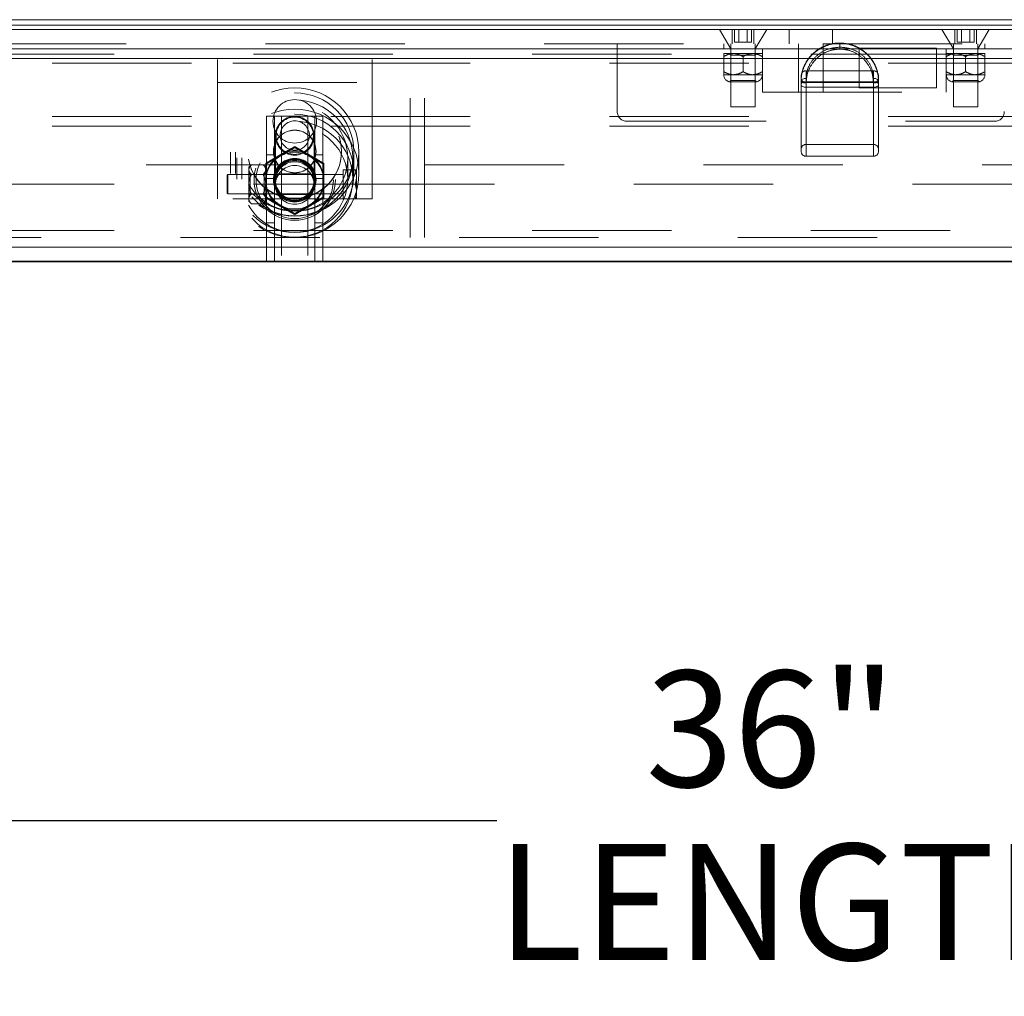
# Model space of a CAD drawing. Units: inches. Extents: x 0.1 to 10.8, y 0.2 to 8.4.
# Drawn here: x 2.4 to 3.2, y 3.2 to 3.9 of the extents above; entities that cross this region are included whole.
import ezdxf

# ---------------------------------------------------------------- set-up
doc = ezdxf.new("R2010")
doc.units = ezdxf.units.IN
doc.header["$MEASUREMENT"] = 0
doc.header["$PDSIZE"] = -1
doc.linetypes.add('CENTERX2', pattern=[0.8, 0.5, -0.1, 0.1, -0.1])
doc.linetypes.add('HIDDEN', pattern=[0.075, 0.05, -0.025])
doc.layers.add('FORMAT', color=7, linetype='Continuous')
doc.styles.add('SLDTEXTSTYLE2', font='ARIAL.TTF', dxfattribs={"width": 0.948})
doc.dimstyles.new('SLDDIMSTYLE1', dxfattribs={"dimtxt": 0.080892, "dimasz": 0.080892, "dimexe": 0, "dimexo": 0.0625, "dimgap": 0.020223, "dimtad": 0, "dimtih": 1, "dimtoh": 1, "dimdec": 0, "dimlfac": 18, "dimrnd": 1e-09, "dimzin": 12, "dimdsep": 46, "dimlunit": 5, "dimtxsty": 'SLDTEXTSTYLE2', "dimsah": 1, "dimcen": 0.09, "dimadec": 0, "dimazin": 3, "dimtfac": 1, "dimtdec": 0, "dimtofl": 0, "dimtmove": 0, "dimatfit": 3, "dimfxl": 0, "dimfrac": 2, "dimtolj": 1, "dimtzin": 12, "dimarcsym": 0})

# ---------------------------------------------------------------- blocks, each defined once
blk = doc.blocks.new('*D18')
at = {"layer": 'FORMAT', "color": 8}
for p, q in [((2.01681, 3.6474), (2.01681, 3.24646)), ((4.01681, 3.6474), (4.01681, 3.24646)), ((2.01681, 3.34646), (2.7915, 3.34646)), ((4.01681, 3.34646), (3.24212, 3.34646))]:
    blk.add_line(p, q, dxfattribs=at)
for points in [[(2.01681, 3.34646), (2.0977, 3.33401), (2.0977, 3.3589)], [(4.01681, 3.34646), (3.93592, 3.3589), (3.93592, 3.33401)]]:
    blk.add_solid(points, dxfattribs=at)
at = {"layer": 'FORMAT', "color": 8, "char_height": 0.083333, "attachment_point": 1, "style": 'SLDTEXTSTYLE2'}
for s, insert in [('36"', (2.89829, 3.45388, 0.00022)), ('LENGTH', (2.7915, 3.32965, 0.00022))]:
    blk.add_mtext(s, dxfattribs=dict(at, insert=insert))

msp = doc.modelspace()

# ---------------------------------------------------------------- linework, layer by layer
at = {"color": 7, "linetype": 'Continuous', "lineweight": 15}
for p, q in [((4.05126, 3.91718), (1.98237, 3.91718)), ((4.02437, 3.92102), (2.00926, 3.92102)), ((4.01681, 3.91407), (2.01681, 3.91407)), ((4.01681, 3.90018), (2.01681, 3.90018)), ((4.01681, 3.89324), (2.01681, 3.89324)), ((4.01681, 3.75782), (2.01681, 3.75782)), ((4.01681, 3.7474), (2.01681, 3.7474))]:
    msp.add_line(p, q, dxfattribs=at)
at = {"color": 7, "linetype": 'HIDDEN', "lineweight": 0}
for p, q in [((2.95126, 3.91407), (2.95952, 3.90018)), ((2.9604, 3.91407), (2.9604, 3.90365)), ((2.96211, 3.90485), (2.96211, 3.91407)), ((2.96515, 3.90485), (2.96515, 3.91407)), ((2.97125, 3.90485), (2.97125, 3.91407)), ((2.9743, 3.90485), (2.9743, 3.91407)), ((2.97601, 3.90365), (2.97601, 3.91407)), ((2.97688, 3.90018), (2.98515, 3.91407)), ((3.0012, 3.91407), (3.0012, 3.90365)), ((3.03242, 3.90365), (3.03242, 3.91407)), ((3.11098, 3.91407), (3.11924, 3.90018)), ((3.12012, 3.91407), (3.12012, 3.90365)), ((3.12183, 3.90485), (3.12183, 3.91407)), ((3.12488, 3.90485), (3.12488, 3.91407)), ((3.13097, 3.90485), (3.13097, 3.91407)), ((3.13402, 3.90485), (3.13402, 3.91407)), ((3.13573, 3.90365), (3.13573, 3.91407)), ((3.1366, 3.90018), (3.14487, 3.91407)), ((2.02548, 3.90365), (4.00815, 3.90365)), ((2.59089, 3.79254), (2.59089, 3.90365)), ((2.702, 3.79254), (2.702, 3.90365)), ((2.72919, 3.76477), (2.72919, 3.90365)), ((2.73961, 3.76477), (2.73961, 3.90365)), ((2.87792, 3.90365), (2.87792, 3.85504)), ((2.95431, 3.90365), (2.95431, 3.90021)), ((2.95953, 3.90365), (2.95953, 3.90021)), ((2.96211, 3.90485), (2.96515, 3.90485)), ((2.96515, 3.90485), (2.97125, 3.90485)), ((2.97125, 3.90485), (2.9743, 3.90485)), ((2.97687, 3.90021), (2.97687, 3.90365)), ((3.00792, 3.90365), (3.00792, 3.86893)), ((3.0257, 3.90365), (3.0257, 3.86893)), ((3.03764, 3.90428), (3.03764, 3.90431)), ((3.03765, 3.90431), (3.03764, 3.90431)), ((3.03764, 3.90431), (3.03764, 3.90131)), ((3.03764, 3.90412), (3.03764, 3.90428)), ((3.03764, 3.90428), (3.03765, 3.90428)), ((3.03765, 3.90412), (3.03764, 3.90412)), ((3.03764, 3.89994), (3.03764, 3.90412)), ((3.03765, 3.90131), (3.03764, 3.90131)), ((3.03765, 3.90431), (3.03765, 3.90428)), ((3.03765, 3.90131), (3.03765, 3.90431)), ((3.03765, 3.90428), (3.03765, 3.90412)), ((3.03765, 3.90412), (3.03765, 3.89994)), ((3.11926, 3.90365), (3.11926, 3.90021)), ((3.12183, 3.90485), (3.12488, 3.90485)), ((3.12488, 3.90485), (3.13097, 3.90485)), ((3.13097, 3.90485), (3.13402, 3.90485)), ((3.13659, 3.90021), (3.13659, 3.90365)), ((3.14181, 3.90021), (3.14181, 3.90365)), ((2.01681, 3.89629), (4.01681, 3.89629)), ((2.95431, 3.90021), (2.98209, 3.90021)), ((2.95431, 3.89671), (2.96126, 3.89671)), ((2.95431, 3.88369), (2.95431, 3.89456)), ((2.95841, 3.89671), (2.95952, 3.8956)), ((2.95952, 3.90018), (2.95952, 3.85852)), ((2.95952, 3.8956), (2.9682, 3.8956)), ((2.95952, 3.8956), (2.95952, 3.87745)), ((2.96126, 3.89671), (2.97515, 3.89671)), ((2.9682, 3.8956), (2.97688, 3.8956)), ((2.9682, 3.88369), (2.9682, 3.89456)), ((2.97515, 3.89671), (2.98209, 3.89671)), ((2.97688, 3.85852), (2.97688, 3.90018)), ((2.97688, 3.8956), (2.97799, 3.89671)), ((2.97688, 3.87745), (2.97688, 3.8956)), ((2.98209, 3.90021), (2.98209, 3.86893)), ((3.03764, 3.89994), (3.03765, 3.89994)), ((3.05153, 3.90049), (3.10709, 3.90049)), ((3.05153, 3.8721), (3.05153, 3.90049)), ((3.10709, 3.8721), (3.10709, 3.90049)), ((3.11403, 3.90021), (3.14181, 3.90021)), ((3.11403, 3.86893), (3.11403, 3.90021)), ((3.11403, 3.89671), (3.12098, 3.89671)), ((3.11813, 3.89671), (3.11924, 3.8956)), ((3.11924, 3.90018), (3.11924, 3.85852)), ((3.11924, 3.8956), (3.12792, 3.8956)), ((3.11924, 3.8956), (3.11924, 3.87745)), ((3.12098, 3.89671), (3.13487, 3.89671)), ((3.12792, 3.8956), (3.1366, 3.8956)), ((3.12792, 3.88369), (3.12792, 3.89456)), ((3.13487, 3.89671), (3.14181, 3.89671)), ((3.1366, 3.85852), (3.1366, 3.90018)), ((3.1366, 3.8956), (3.13771, 3.89671)), ((3.1366, 3.87745), (3.1366, 3.8956)), ((3.14181, 3.88369), (3.14181, 3.89456)), ((2.07237, 3.89324), (3.96126, 3.89324)), ((2.07237, 3.88977), (3.96126, 3.88977)), ((2.702, 3.88977), (2.59089, 3.88977)), ((2.95431, 3.88154), (2.96126, 3.88154)), ((2.96126, 3.88154), (2.97515, 3.88154)), ((2.97515, 3.88154), (2.98209, 3.88154)), ((3.00987, 3.87949), (3.00987, 3.88077)), ((3.06181, 3.88438), (3.01348, 3.88438)), ((3.01348, 3.87652), (3.01348, 3.88438)), ((3.06181, 3.88438), (3.06181, 3.87652)), ((3.06542, 3.87949), (3.06542, 3.88077)), ((3.11403, 3.88154), (3.12098, 3.88154)), ((3.12098, 3.88154), (3.13487, 3.88154)), ((3.13487, 3.88154), (3.14181, 3.88154)), ((2.59089, 3.87588), (2.702, 3.87588)), ((2.95952, 3.87745), (2.95851, 3.87643)), ((2.95851, 3.87643), (2.97789, 3.87643)), ((2.97688, 3.87745), (2.95952, 3.87745)), ((2.97789, 3.87643), (2.97688, 3.87745)), ((3.00987, 3.87426), (3.00987, 3.87949)), ((3.00987, 3.82665), (3.00987, 3.87426)), ((3.01348, 3.87887), (3.01348, 3.83158)), ((3.06181, 3.87652), (3.01348, 3.87652)), ((3.06181, 3.87588), (3.01348, 3.87588)), ((3.01348, 3.87588), (3.01348, 3.87259)), ((3.01348, 3.87557), (3.01348, 3.82306)), ((3.06181, 3.87259), (3.01348, 3.87259)), ((3.06181, 3.87887), (3.06181, 3.83158)), ((3.06181, 3.87259), (3.06181, 3.87588)), ((3.06181, 3.87557), (3.06181, 3.82306)), ((3.06542, 3.87949), (3.06542, 3.87426)), ((3.06542, 3.87426), (3.06542, 3.82665)), ((3.11924, 3.87745), (3.11823, 3.87643)), ((3.11823, 3.87643), (3.13762, 3.87643)), ((3.1366, 3.87745), (3.11924, 3.87745)), ((3.13762, 3.87643), (3.1366, 3.87745)), ((2.98209, 3.86893), (3.11403, 3.86893)), ((3.05153, 3.8721), (3.10709, 3.8721)), ((2.95952, 3.85852), (2.9682, 3.85852)), ((2.9682, 3.85852), (2.97688, 3.85852)), ((3.11924, 3.85852), (3.12792, 3.85852)), ((3.12792, 3.85852), (3.1366, 3.85852)), ((2.07237, 3.85157), (3.96126, 3.85157)), ((2.62616, 3.82402), (2.62616, 3.85179)), ((2.62616, 3.85179), (2.632, 3.85179)), ((2.632, 3.85179), (2.632, 3.82402)), ((2.632, 3.85179), (2.637, 3.85179)), ((2.637, 3.85179), (2.637, 3.7474)), ((2.637, 3.85179), (2.65589, 3.85179)), ((2.65589, 3.85179), (2.65589, 3.7474)), ((2.65589, 3.85179), (2.66089, 3.85179)), ((2.66089, 3.82402), (2.66089, 3.85179)), ((2.66089, 3.85179), (2.66672, 3.85179)), ((2.66672, 3.85179), (2.66672, 3.82402)), ((2.07237, 3.84463), (3.96126, 3.84463)), ((2.88487, 3.8481), (3.14876, 3.8481)), ((2.63255, 3.83772), (2.63255, 3.80322)), ((2.66033, 3.80322), (2.66033, 3.83772)), ((3.01348, 3.83154), (3.06181, 3.83154)), ((2.60033, 3.82606), (2.60033, 3.81074)), ((2.60394, 3.82606), (2.60394, 3.81074)), ((2.632, 3.82402), (2.62616, 3.82402)), ((2.62616, 3.82402), (2.62616, 3.77518)), ((2.63116, 3.8265), (2.63116, 3.82637)), ((2.632, 3.82402), (2.632, 3.77518)), ((2.64644, 3.82994), (2.64644, 3.82932)), ((2.66672, 3.82402), (2.66089, 3.82402)), ((2.66089, 3.82402), (2.66089, 3.77518)), ((2.66172, 3.82637), (2.66172, 3.8265)), ((2.66672, 3.82402), (2.66672, 3.77518)), ((2.68894, 3.81074), (2.68894, 3.82606)), ((2.69255, 3.81074), (2.69255, 3.82606)), ((3.01348, 3.82304), (3.06181, 3.82304)), ((2.33973, 3.81685), (3.63834, 3.81685)), ((2.60478, 3.82186), (2.60478, 3.80655)), ((2.60839, 3.82186), (2.60839, 3.80655)), ((2.61534, 3.81699), (2.61346, 3.81511)), ((2.61534, 3.81699), (2.62373, 3.81699)), ((2.62561, 3.81511), (2.62373, 3.81699)), ((2.6845, 3.80655), (2.6845, 3.82186)), ((2.68811, 3.80655), (2.68811, 3.82186)), ((2.59839, 3.8099), (2.59783, 3.80958)), ((2.59783, 3.79634), (2.59783, 3.80958)), ((2.59839, 3.8099), (2.59839, 3.79602)), ((2.68116, 3.8099), (2.59839, 3.8099)), ((2.61346, 3.81511), (2.61346, 3.81349)), ((2.61346, 3.81349), (2.61386, 3.81486)), ((2.61346, 3.81349), (2.61346, 3.80296)), ((2.61457, 3.8099), (2.61346, 3.81102)), ((2.61457, 3.79602), (2.61457, 3.8099)), ((2.6245, 3.8099), (2.61457, 3.8099)), ((2.61534, 3.80998), (2.62373, 3.80998)), ((2.62561, 3.81102), (2.6245, 3.8099)), ((2.6245, 3.8099), (2.6245, 3.79602)), ((2.65828, 3.81032), (2.63461, 3.81032)), ((2.68983, 3.81338), (2.68116, 3.81338)), ((2.68116, 3.81338), (2.68116, 3.80296)), ((2.69071, 3.80931), (2.69071, 3.81338)), ((2.69071, 3.80931), (2.69071, 3.80702)), ((2.01681, 3.80296), (2.68116, 3.80296)), ((2.61346, 3.80296), (2.61346, 3.79244)), ((2.61866, 3.80611), (2.61866, 3.80601)), ((2.632, 3.80696), (2.62616, 3.80696)), ((2.63116, 3.80624), (2.63116, 3.80611)), ((2.63172, 3.80611), (2.63172, 3.80601)), ((2.63255, 3.80598), (2.63255, 3.8052)), ((2.63255, 3.80271), (2.63255, 3.80248)), ((2.66033, 3.8052), (2.66033, 3.80598)), ((2.66033, 3.80248), (2.66033, 3.80271)), ((2.66672, 3.80696), (2.66089, 3.80696)), ((2.66116, 3.80601), (2.66116, 3.80611)), ((2.66172, 3.80611), (2.66172, 3.80624)), ((2.67422, 3.80601), (2.67422, 3.80611)), ((2.68983, 3.80296), (2.68116, 3.80296)), ((2.68116, 3.80296), (2.68116, 3.79254)), ((2.68983, 3.80296), (3.4219, 3.80296)), ((2.69071, 3.7989), (2.69071, 3.80702)), ((2.59783, 3.79634), (2.59839, 3.79602)), ((2.59839, 3.79602), (2.68116, 3.79602)), ((2.61346, 3.7949), (2.61457, 3.79602)), ((2.61457, 3.79602), (2.6245, 3.79602)), ((2.61534, 3.79594), (2.62373, 3.79594)), ((2.6245, 3.79602), (2.62561, 3.7949)), ((2.63464, 3.7956), (2.65823, 3.7956)), ((2.69071, 3.7989), (2.69071, 3.79661)), ((2.69071, 3.79254), (2.69071, 3.79661)), ((2.702, 3.79254), (2.59089, 3.79254)), ((2.61346, 3.79244), (2.61346, 3.79081)), ((2.61346, 3.79081), (2.61534, 3.78893)), ((2.61534, 3.78893), (2.62373, 3.78893)), ((2.62373, 3.78893), (2.62561, 3.79081)), ((2.62561, 3.79388), (2.62561, 3.79326)), ((2.62561, 3.79318), (2.62561, 3.79244)), ((2.62561, 3.79244), (2.62561, 3.79081)), ((2.62616, 3.79224), (2.632, 3.79224)), ((2.66089, 3.79224), (2.66672, 3.79224)), ((2.66728, 3.79388), (2.66728, 3.79326)), ((2.64644, 3.78186), (2.64644, 3.78124)), ((2.62616, 3.77518), (2.632, 3.77518)), ((2.62616, 3.7474), (2.62616, 3.77518)), ((2.632, 3.77518), (2.632, 3.7474)), ((2.66089, 3.77518), (2.66672, 3.77518)), ((2.66089, 3.7474), (2.66089, 3.77518)), ((2.66672, 3.77518), (2.66672, 3.7474)), ((2.01681, 3.76982), (4.01681, 3.76982)), ((2.16437, 3.76477), (3.86926, 3.76477)), ((4.01681, 3.75782), (2.01681, 3.75782))]:
    msp.add_line(p, q, dxfattribs=at)
at = {"color": 7, "linetype": 'Continuous'}
for p, q in [((4.01681, 3.7474), (2.01681, 3.7474)), ((2.01681, 3.7474), (4.01681, 3.7474)), ((2.01681, 3.7474), (4.01681, 3.7474)), ((2.01681, 3.7474), (4.01681, 3.7474)), ((3.96126, 3.7474), (2.12792, 3.7474)), ((2.12792, 3.7474), (3.96126, 3.7474))]:
    msp.add_line(p, q, dxfattribs=at)
at = {"color": 7, "linetype": 'CENTERX2'}
msp.add_line((2.01681, 3.7474), (4.01681, 3.7474), dxfattribs=at)
at = {"color": 7, "linetype": 'HIDDEN', "lineweight": 0, "flags": 128}
for points in [[(3.00987, 3.8773), (3.00994, 3.8776), (3.01014, 3.8779), (3.01048, 3.87817), (3.01093, 3.87841), (3.01147, 3.8786), (3.0121, 3.87875), (3.01277, 3.87884), (3.01348, 3.87887)], [(3.01348, 3.87557), (3.01277, 3.8756), (3.0121, 3.87569), (3.01147, 3.87583), (3.01093, 3.87603), (3.01048, 3.87626), (3.01014, 3.87653), (3.00994, 3.87682), (3.00987, 3.87713)], [(3.00987, 3.87485), (3.00994, 3.87518), (3.01014, 3.87549), (3.01048, 3.87578), (3.01093, 3.87603), (3.01147, 3.87624), (3.0121, 3.8764), (3.01277, 3.87649), (3.01348, 3.87652)], [(3.01348, 3.87259), (3.01277, 3.87262), (3.0121, 3.87271), (3.01147, 3.87287), (3.01093, 3.87308), (3.01048, 3.87333), (3.01014, 3.87362), (3.00994, 3.87393), (3.00987, 3.87426)], [(3.06181, 3.87887), (3.06252, 3.87884), (3.06319, 3.87875), (3.06382, 3.8786), (3.06437, 3.87841), (3.06481, 3.87817), (3.06515, 3.8779), (3.06535, 3.8776), (3.06542, 3.8773)], [(3.06542, 3.87713), (3.06535, 3.87682), (3.06515, 3.87653), (3.06481, 3.87626), (3.06437, 3.87603), (3.06382, 3.87583), (3.06319, 3.87569), (3.06252, 3.8756), (3.06181, 3.87557)], [(3.06181, 3.87652), (3.06252, 3.87649), (3.06319, 3.8764), (3.06382, 3.87624), (3.06437, 3.87603), (3.06481, 3.87578), (3.06515, 3.87549), (3.06535, 3.87518), (3.06542, 3.87485)], [(3.06542, 3.87426), (3.06535, 3.87393), (3.06515, 3.87362), (3.06481, 3.87333), (3.06437, 3.87308), (3.06382, 3.87287), (3.06319, 3.87271), (3.06252, 3.87262), (3.06181, 3.87259)]]:
    msp.add_lwpolyline(points, dxfattribs=at)
at = {"color": 7, "linetype": 'HIDDEN', "lineweight": 0}
for centre, radius in [((2.64642, 3.82606), 0.04609), ((2.64642, 3.82606), 0.04248), ((2.64642, 3.82187), 0.04165), ((2.64643, 3.82187), 0.03804), ((2.64643, 3.8265), 0.0336), ((2.64643, 3.82637), 0.0336), ((2.64644, 3.8481), 0.01561), ((2.64642, 3.81074), 0.04609), ((2.64642, 3.81074), 0.04248), ((2.64642, 3.80655), 0.04165), ((2.64643, 3.80655), 0.03804), ((2.64644, 3.83776), 0.01338), ((2.64644, 3.83786), 0.01055), ((2.64644, 3.8265), 0.01527), ((2.64644, 3.82637), 0.01527), ((2.64643, 3.80624), 0.02915), ((2.64643, 3.80611), 0.02915), ((2.64644, 3.8061), 0.02777), ((2.64644, 3.806), 0.02777), ((2.64644, 3.80624), 0.01527), ((2.64644, 3.80611), 0.01527), ((2.64644, 3.80517), 0.015), ((2.64644, 3.80602), 0.015), ((2.64644, 3.8061), 0.01472), ((2.64644, 3.80601), 0.01472), ((2.64644, 3.80598), 0.01389), ((2.64644, 3.80247), 0.01389), ((2.64644, 3.80521), 0.01389)]:
    msp.add_circle(centre, radius, dxfattribs=at)
for centre, radius, start, end in [((2.95952, 3.88154), 0.00521, 180, 258.79736), ((2.97688, 3.88154), 0.00521, 281.20264, 0), ((3.01348, 3.88077), 0.00361, 90, 180), ((3.06181, 3.88077), 0.00361, 0, 90), ((3.11924, 3.88154), 0.00521, 180, 258.79736), ((3.1366, 3.88154), 0.00521, 281.20264, 0), ((3.01348, 3.87949), 0.00361, 180, 270), ((3.06181, 3.87949), 0.00361, 270, 0), ((2.64644, 3.83771), 0.01389, 0.0249, 179.9751), ((2.88487, 3.85504), 0.00694, 180, 270), ((3.14876, 3.85504), 0.00694, 270, 0), ((2.64644, 3.83772), 0.01388, 180.01336, 270.02151), ((2.64645, 3.83772), 0.01389, 269.98397, 359.98103), ((3.01348, 3.82793), 0.00361, 90, 180), ((3.06181, 3.82793), 0.00361, 0, 90), ((2.64643, 3.80601), 0.02082, 119.97649, 179.99326), ((2.64643, 3.80516), 0.02082, 119.97649, 179.99326), ((2.64644, 3.80599), 0.02084, 60.01701, 119.98299), ((2.64644, 3.80514), 0.02084, 60.01701, 119.98299), ((2.64646, 3.80601), 0.02082, 0.0065, 60.02375), ((2.64646, 3.80516), 0.02082, 0.0065, 60.02375), ((3.01348, 3.82665), 0.00361, 180, 270), ((3.06181, 3.82665), 0.00361, 270, 0), ((2.64643, 3.80602), 0.02082, 180.00675, 240.02349), ((2.64643, 3.80517), 0.02082, 180.00674, 240.02351), ((2.64646, 3.80602), 0.02082, 299.97627, 359.99349), ((2.64646, 3.80517), 0.02082, 299.97625, 359.9935), ((2.64644, 3.80604), 0.02084, 240.01706, 299.98294), ((2.64644, 3.80519), 0.02084, 240.01704, 299.98296)]:
    msp.add_arc(centre, radius, start, end, dxfattribs=at)
for points, knots in [([(3.00987, 3.8773), (3.01002, 3.87942), (3.01026, 3.88293), (3.01196, 3.88776), (3.01406, 3.89167), (3.01685, 3.89528), (3.02022, 3.8984), (3.02413, 3.90097), (3.02838, 3.90284), (3.03294, 3.90405), (3.03606, 3.90421), (3.03764, 3.90428)], [0, 0, 0, 0, 0.156081, 0.258669, 0.36414, 0.468194, 0.575306, 0.679951, 0.787652, 0.892312, 1, 1, 1, 1]), ([(3.03764, 3.90412), (3.0361, 3.90405), (3.03299, 3.9039), (3.02847, 3.90271), (3.02417, 3.90083), (3.02029, 3.89829), (3.01688, 3.89515), (3.0141, 3.89157), (3.01198, 3.88762), (3.01026, 3.8828), (3.01002, 3.87924), (3.00987, 3.87713)], [0, 0, 0, 0, 0.104697, 0.21242, 0.317105, 0.424839, 0.528949, 0.636111, 0.738783, 0.844361, 1, 1, 1, 1]), ([(3.03764, 3.90131), (3.03493, 3.90106), (3.02955, 3.90056), (3.02234, 3.89668), (3.01691, 3.89104), (3.01392, 3.88472), (3.01361, 3.88063), (3.01348, 3.87887)], [0, 0, 0, 0, 0.215889, 0.429988, 0.640256, 0.845557, 1, 1, 1, 1]), ([(3.03765, 3.90428), (3.0399, 3.90413), (3.04366, 3.90388), (3.04872, 3.90214), (3.05278, 3.90002), (3.05645, 3.89724), (3.0596, 3.89393), (3.06218, 3.89011), (3.06404, 3.88599), (3.06521, 3.88165), (3.06535, 3.87876), (3.06542, 3.8773)], [0, 0, 0, 0, 0.152875, 0.256189, 0.362421, 0.465569, 0.571669, 0.677533, 0.78662, 0.891817, 1, 1, 1, 1]), ([(3.06542, 3.87713), (3.06535, 3.87855), (3.06521, 3.88144), (3.06406, 3.88575), (3.0622, 3.88991), (3.05965, 3.89371), (3.05648, 3.89706), (3.05284, 3.89982), (3.04874, 3.90197), (3.04369, 3.90371), (3.03989, 3.90397), (3.03765, 3.90412)], [0, 0, 0, 0, 0.105243, 0.213422, 0.319293, 0.428371, 0.531591, 0.637776, 0.741162, 0.847476, 1, 1, 1, 1]), ([(3.06181, 3.87887), (3.06156, 3.88128), (3.06107, 3.88612), (3.05701, 3.89286), (3.05099, 3.89799), (3.0442, 3.90086), (3.0396, 3.90117), (3.03765, 3.90131)], [0, 0, 0, 0, 0.210342, 0.422803, 0.631973, 0.84393, 1, 1, 1, 1]), ([(2.96126, 3.89671), (2.96003, 3.89659), (2.95761, 3.89634), (2.95541, 3.89515), (2.95431, 3.89456)], [0, 0, 0, 0, 0.503996, 1, 1, 1, 1]), ([(2.95431, 3.89456), (2.95431, 3.89501), (2.95431, 3.89622), (2.95431, 3.89652), (2.95431, 3.89671)], [0, 0, 0, 0, 0.3730253, 1, 1, 1, 1]), ([(2.9682, 3.89456), (2.96725, 3.89506), (2.96532, 3.89608), (2.96292, 3.89667), (2.96155, 3.8967), (2.96126, 3.89671)], [0, 0, 0, 0, 0.432383, 0.879548, 1, 1, 1, 1]), ([(2.97515, 3.89671), (2.97392, 3.89659), (2.9715, 3.89634), (2.96929, 3.89515), (2.9682, 3.89456)], [0, 0, 0, 0, 0.503997, 1, 1, 1, 1]), ([(2.98209, 3.89456), (2.98114, 3.89506), (2.9792, 3.89608), (2.97681, 3.89667), (2.97544, 3.8967), (2.97515, 3.89671)], [0, 0, 0, 0, 0.432384, 0.879551, 1, 1, 1, 1]), ([(3.01348, 3.87557), (3.01361, 3.87747), (3.01392, 3.88188), (3.01686, 3.8887), (3.02225, 3.89484), (3.02948, 3.89911), (3.03493, 3.89966), (3.03764, 3.89994)], [0, 0, 0, 0, 0.160175, 0.371578, 0.582861, 0.79233, 1, 1, 1, 1]), ([(3.03765, 3.89994), (3.0396, 3.89979), (3.04424, 3.89945), (3.05107, 3.89629), (3.05707, 3.89069), (3.06108, 3.88339), (3.06157, 3.87818), (3.06181, 3.87557)], [0, 0, 0, 0, 0.149554, 0.355691, 0.564175, 0.781414, 1, 1, 1, 1]), ([(3.12098, 3.89671), (3.11976, 3.89659), (3.11733, 3.89634), (3.11513, 3.89515), (3.11403, 3.89456)], [0, 0, 0, 0, 0.5039955, 1, 1, 1, 1]), ([(3.12792, 3.89456), (3.12697, 3.89506), (3.12504, 3.89608), (3.12264, 3.89667), (3.12127, 3.8967), (3.12098, 3.89671)], [0, 0, 0, 0, 0.432383, 0.879548, 1, 1, 1, 1]), ([(3.13487, 3.89671), (3.13365, 3.89659), (3.13122, 3.89634), (3.12902, 3.89515), (3.12792, 3.89456)], [0, 0, 0, 0, 0.503997, 1, 1, 1, 1]), ([(3.14181, 3.89456), (3.14086, 3.89506), (3.13893, 3.89608), (3.13653, 3.89667), (3.13516, 3.8967), (3.13487, 3.89671)], [0, 0, 0, 0, 0.432384, 0.879551, 1, 1, 1, 1]), ([(3.14181, 3.89671), (3.14181, 3.89652), (3.14181, 3.89622), (3.14181, 3.89501), (3.14181, 3.89456)], [0, 0, 0, 0, 0.6269747, 1, 1, 1, 1]), ([(2.95431, 3.88369), (2.95526, 3.88319), (2.9572, 3.88217), (2.9596, 3.88159), (2.96097, 3.88155), (2.96126, 3.88154)], [0, 0, 0, 0, 0.432384, 0.879551, 1, 1, 1, 1]), ([(2.95431, 3.88154), (2.95431, 3.88173), (2.95431, 3.88204), (2.95431, 3.88324), (2.95431, 3.88369)], [0, 0, 0, 0, 0.626975, 1, 1, 1, 1]), ([(2.96126, 3.88154), (2.96248, 3.88167), (2.9649, 3.88191), (2.96711, 3.8831), (2.9682, 3.88369)], [0, 0, 0, 0, 0.503997, 1, 1, 1, 1]), ([(2.9682, 3.88369), (2.96915, 3.88319), (2.97109, 3.88217), (2.97348, 3.88159), (2.97485, 3.88155), (2.97515, 3.88154)], [0, 0, 0, 0, 0.4323829, 0.8795481, 1, 1, 1, 1]), ([(2.97515, 3.88154), (2.97637, 3.88167), (2.97879, 3.88191), (2.981, 3.8831), (2.98209, 3.88369)], [0, 0, 0, 0, 0.503996, 1, 1, 1, 1]), ([(3.11403, 3.88369), (3.11499, 3.88319), (3.11692, 3.88217), (3.11932, 3.88159), (3.12069, 3.88155), (3.12098, 3.88154)], [0, 0, 0, 0, 0.432384, 0.879551, 1, 1, 1, 1]), ([(3.12098, 3.88154), (3.1222, 3.88167), (3.12462, 3.88191), (3.12683, 3.8831), (3.12792, 3.88369)], [0, 0, 0, 0, 0.5039972, 1, 1, 1, 1]), ([(3.12792, 3.88369), (3.12887, 3.88319), (3.13081, 3.88217), (3.13321, 3.88159), (3.13458, 3.88155), (3.13487, 3.88154)], [0, 0, 0, 0, 0.4323823, 0.8795481, 1, 1, 1, 1]), ([(3.13487, 3.88154), (3.13609, 3.88167), (3.13851, 3.88191), (3.14072, 3.8831), (3.14181, 3.88369)], [0, 0, 0, 0, 0.503996, 1, 1, 1, 1]), ([(3.14181, 3.88369), (3.14181, 3.88324), (3.14181, 3.88204), (3.14181, 3.88173), (3.14181, 3.88154)], [0, 0, 0, 0, 0.373025, 1, 1, 1, 1]), ([(2.62561, 3.81792), (2.62703, 3.81877), (2.62994, 3.8205), (2.63353, 3.82261), (2.63559, 3.82379), (2.63603, 3.82405)], [0, 0, 0, 0, 0.432385, 0.879555, 1, 1, 1, 1]), ([(2.63603, 3.8232), (2.63419, 3.82215), (2.63056, 3.82006), (2.62725, 3.81821), (2.62561, 3.8173)], [0, 0, 0, 0, 0.504001, 1, 1, 1, 1]), ([(2.63603, 3.82405), (2.63786, 3.8251), (2.64149, 3.82718), (2.6448, 3.82903), (2.64644, 3.82994)], [0, 0, 0, 0, 0.504, 1, 1, 1, 1]), ([(2.64644, 3.82932), (2.64502, 3.82847), (2.64211, 3.82674), (2.63852, 3.82464), (2.63646, 3.82345), (2.63603, 3.8232)], [0, 0, 0, 0, 0.432384, 0.8795526, 1, 1, 1, 1]), ([(2.64644, 3.82994), (2.64787, 3.82915), (2.65077, 3.82753), (2.65437, 3.82548), (2.65642, 3.8243), (2.65686, 3.82405)], [0, 0, 0, 0, 0.4323854, 0.879555, 1, 1, 1, 1]), ([(2.65686, 3.8232), (2.65503, 3.82426), (2.65139, 3.82637), (2.64808, 3.82834), (2.64644, 3.82932)], [0, 0, 0, 0, 0.504, 1, 1, 1, 1]), ([(2.65686, 3.82405), (2.65869, 3.82298), (2.66233, 3.82087), (2.66563, 3.8189), (2.66728, 3.81792)], [0, 0, 0, 0, 0.504001, 1, 1, 1, 1]), ([(2.66728, 3.8173), (2.66585, 3.8181), (2.66295, 3.81972), (2.65935, 3.82176), (2.65729, 3.82295), (2.65686, 3.8232)], [0, 0, 0, 0, 0.4323836, 0.8795527, 1, 1, 1, 1]), ([(2.61534, 3.81699), (2.6149, 3.81651), (2.614, 3.81554), (2.61349, 3.81432), (2.61346, 3.81363), (2.61346, 3.81349)], [0, 0, 0, 0, 0.432387, 0.879547, 1, 1, 1, 1]), ([(2.62561, 3.81349), (2.6255, 3.8141), (2.62528, 3.81533), (2.62424, 3.81644), (2.62373, 3.81699)], [0, 0, 0, 0, 0.503992, 1, 1, 1, 1]), ([(2.62561, 3.80601), (2.62561, 3.80622), (2.62561, 3.80789), (2.62561, 3.81106), (2.62561, 3.81482), (2.62561, 3.81705), (2.62561, 3.81792)], [0, 0, 0, 0, 0.048843, 0.400093, 0.764039, 1, 1, 1, 1]), ([(2.66728, 3.81792), (2.66728, 3.81705), (2.66728, 3.81486), (2.66728, 3.81111), (2.66728, 3.80794), (2.66728, 3.80622), (2.66728, 3.80601)], [0, 0, 0, 0, 0.235965, 0.588238, 0.951157, 1, 1, 1, 1]), ([(2.61346, 3.81349), (2.61356, 3.81287), (2.61378, 3.81164), (2.61482, 3.81053), (2.61534, 3.80998)], [0, 0, 0, 0, 0.503996, 1, 1, 1, 1]), ([(2.61534, 3.80998), (2.61515, 3.80959), (2.61417, 3.80756), (2.61349, 3.80514), (2.61346, 3.80314), (2.61346, 3.80296)], [0, 0, 0, 0, 0.178176, 0.927155, 1, 1, 1, 1]), ([(2.61346, 3.80296), (2.61346, 3.80314), (2.61349, 3.80514), (2.61417, 3.80756), (2.61515, 3.80959), (2.61534, 3.80998)], [0, 0, 0, 0, 0.072845, 0.821824, 1, 1, 1, 1]), ([(2.62373, 3.80998), (2.62417, 3.81046), (2.62506, 3.81143), (2.62557, 3.81265), (2.6256, 3.81334), (2.62561, 3.81349)], [0, 0, 0, 0, 0.432382, 0.879554, 1, 1, 1, 1]), ([(2.62561, 3.80296), (2.62561, 3.80314), (2.62558, 3.80514), (2.62489, 3.80756), (2.62392, 3.80959), (2.62373, 3.80998)], [0, 0, 0, 0, 0.072845, 0.821825, 1, 1, 1, 1]), ([(2.62373, 3.80998), (2.62392, 3.80959), (2.62489, 3.80756), (2.62558, 3.80514), (2.62561, 3.80314), (2.62561, 3.80296)], [0, 0, 0, 0, 0.178175, 0.927155, 1, 1, 1, 1]), ([(2.63255, 3.80322), (2.63259, 3.80245), (2.63267, 3.80091), (2.63322, 3.7988), (2.63392, 3.79703), (2.63456, 3.79584), (2.63474, 3.79547), (2.63444, 3.79587), (2.63385, 3.79687), (2.63314, 3.79854), (2.63261, 3.80081), (2.6325, 3.80328), (2.63279, 3.80555), (2.63336, 3.80755), (2.63408, 3.80921), (2.63465, 3.81024), (2.63471, 3.81042), (2.63433, 3.80988), (2.6337, 3.80874), (2.633, 3.80692), (2.6326, 3.80491), (2.63256, 3.80363), (2.63255, 3.80322)], [0, 0, 0, 0, 0.0488967, 0.0976699, 0.1496683, 0.2062744, 0.2592597, 0.3049544, 0.351735, 0.4052919, 0.4618881, 0.5133992, 0.5603421, 0.6085119, 0.6618459, 0.7185753, 0.7696849, 0.814785, 0.8628542, 0.9177552, 0.9737605, 1, 1, 1, 1]), ([(2.65822, 3.7956), (2.65826, 3.7957), (2.65835, 3.79589), (2.65896, 3.79703), (2.65966, 3.79875), (2.66024, 3.80105), (2.6604, 3.80354), (2.66014, 3.8058), (2.6596, 3.80776), (2.65888, 3.80934), (2.65828, 3.8103), (2.65816, 3.81039), (2.6585, 3.80977), (2.65911, 3.80856), (2.6598, 3.80671), (2.66029, 3.8046), (2.66029, 3.80321), (2.66028, 3.80271)], [0, 0, 0, 0, 0.064478, 0.128713, 0.198958, 0.274592, 0.344241, 0.407144, 0.470865, 0.541162, 0.616815, 0.686226, 0.746679, 0.809891, 0.88226, 0.957411, 1, 1, 1, 1]), ([(2.69071, 3.80931), (2.69069, 3.80954), (2.69056, 3.81091), (2.69016, 3.81226), (2.68983, 3.81338)], [0, 0, 0, 0, 0.163372, 1, 1, 1, 1]), ([(2.68983, 3.81338), (2.69002, 3.81338), (2.69044, 3.81338), (2.69062, 3.81338), (2.69071, 3.81338)], [0, 0, 0, 0, 0.452801, 1, 1, 1, 1]), ([(2.61346, 3.80296), (2.61362, 3.80143), (2.61389, 3.79898), (2.61494, 3.79677), (2.61534, 3.79594)], [0, 0, 0, 0, 0.627002, 1, 1, 1, 1]), ([(2.62373, 3.79594), (2.62412, 3.79677), (2.62518, 3.79898), (2.62544, 3.80143), (2.62561, 3.80296)], [0, 0, 0, 0, 0.372999, 1, 1, 1, 1]), ([(2.62561, 3.79388), (2.62561, 3.79531), (2.62561, 3.79794), (2.62561, 3.80204), (2.62561, 3.80468), (2.62561, 3.80601)], [0, 0, 0, 0, 0.370534, 0.681058, 1, 1, 1, 1]), ([(2.66728, 3.80601), (2.66728, 3.80471), (2.66728, 3.80207), (2.66728, 3.79798), (2.66728, 3.79531), (2.66728, 3.79388)], [0, 0, 0, 0, 0.309953, 0.629469, 1, 1, 1, 1]), ([(2.68983, 3.80296), (2.68994, 3.80329), (2.69037, 3.80461), (2.69056, 3.80599), (2.69071, 3.80702)], [0, 0, 0, 0, 0.24467, 1, 1, 1, 1]), ([(2.69071, 3.7989), (2.69069, 3.79912), (2.69056, 3.8005), (2.69016, 3.80184), (2.68983, 3.80296)], [0, 0, 0, 0, 0.163377, 1, 1, 1, 1]), ([(2.61534, 3.79594), (2.6149, 3.79546), (2.614, 3.79449), (2.61349, 3.79328), (2.61346, 3.79258), (2.61346, 3.79244)], [0, 0, 0, 0, 0.432383, 0.879554, 1, 1, 1, 1]), ([(2.62561, 3.79244), (2.6255, 3.79305), (2.62528, 3.79428), (2.62424, 3.79539), (2.62373, 3.79594)], [0, 0, 0, 0, 0.503996, 1, 1, 1, 1]), ([(2.68983, 3.79254), (2.68994, 3.79287), (2.69037, 3.7942), (2.69056, 3.79557), (2.69071, 3.79661)], [0, 0, 0, 0, 0.244672, 1, 1, 1, 1]), ([(2.61346, 3.79244), (2.61356, 3.79182), (2.61378, 3.79059), (2.61482, 3.78948), (2.61534, 3.78893)], [0, 0, 0, 0, 0.5039925, 1, 1, 1, 1]), ([(2.62373, 3.78893), (2.62417, 3.78941), (2.62506, 3.79039), (2.62557, 3.7916), (2.6256, 3.79229), (2.62561, 3.79244)], [0, 0, 0, 0, 0.432386, 0.879547, 1, 1, 1, 1]), ([(2.63603, 3.78798), (2.63419, 3.78903), (2.63056, 3.79112), (2.62725, 3.79297), (2.62561, 3.79388)], [0, 0, 0, 0, 0.504, 1, 1, 1, 1]), ([(2.62561, 3.79326), (2.62703, 3.79241), (2.62994, 3.79068), (2.63353, 3.78857), (2.63559, 3.78739), (2.63603, 3.78713)], [0, 0, 0, 0, 0.4323848, 0.879555, 1, 1, 1, 1]), ([(2.64644, 3.78186), (2.64502, 3.78271), (2.64211, 3.78444), (2.63852, 3.78654), (2.63646, 3.78773), (2.63603, 3.78798)], [0, 0, 0, 0, 0.432384, 0.879553, 1, 1, 1, 1]), ([(2.65686, 3.78798), (2.65503, 3.78692), (2.65139, 3.78481), (2.64808, 3.78284), (2.64644, 3.78186)], [0, 0, 0, 0, 0.503999, 1, 1, 1, 1]), ([(2.66728, 3.79388), (2.66585, 3.79308), (2.66295, 3.79146), (2.65935, 3.78942), (2.65729, 3.78823), (2.65686, 3.78798)], [0, 0, 0, 0, 0.432383, 0.879553, 1, 1, 1, 1]), ([(2.65686, 3.78713), (2.65869, 3.7882), (2.66233, 3.79031), (2.66563, 3.79228), (2.66728, 3.79326)], [0, 0, 0, 0, 0.504001, 1, 1, 1, 1]), ([(2.63603, 3.78713), (2.63786, 3.78608), (2.64149, 3.784), (2.6448, 3.78215), (2.64644, 3.78124)], [0, 0, 0, 0, 0.504, 1, 1, 1, 1]), ([(2.64644, 3.78124), (2.64787, 3.78203), (2.65077, 3.78365), (2.65437, 3.7857), (2.65642, 3.78688), (2.65686, 3.78713)], [0, 0, 0, 0, 0.4323855, 0.8795548, 1, 1, 1, 1])]:
    msp.add_open_spline(points, degree=3, knots=knots, dxfattribs=at)
at = {"color": 7, "linetype": 'Continuous'}
msp.add_point((3.01681, 3.7474), dxfattribs=at)

# ---------------------------------------------------------------- dimensions: what is measured, and where the dimension line sits
at = {"layer": 'FORMAT', "color": 8}
dim = msp.add_linear_dim(base=(2.01681, 3.34646), p1=(4.01681, 3.7474), p2=(2.01681, 3.7474), text='<>\\PLENGTH', dimstyle='SLDDIMSTYLE1', dxfattribs=at)
dim.commit()
dim.dimension.update_dxf_attribs({"geometry": '*D18', "text_midpoint": (3.01681, 3.34646), "dimtype": 160})

doc.saveas('drawing.dxf')
